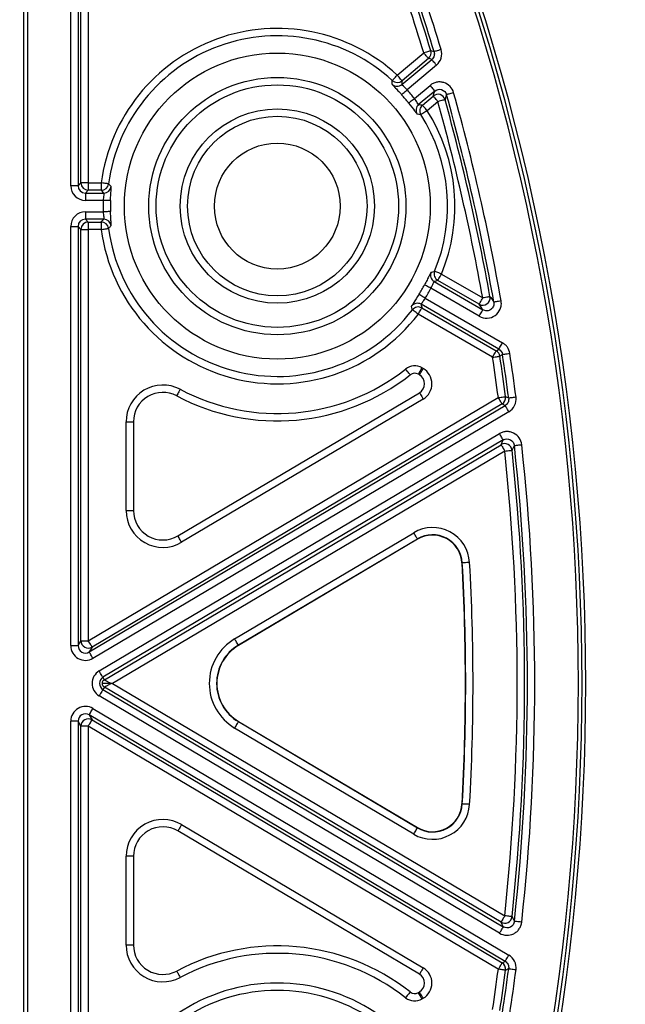
# Model space of a CAD drawing. Units: inches. Extents: x 0 to 50, y -5 to 32.5.
# Drawn here: x 23.6 to 25.3, y 15.4 to 18 of the extents above; entities that cross this region are included whole.
import ezdxf

# ---------------------------------------------------------------- set-up
doc = ezdxf.new("R2010")
doc.units = ezdxf.units.IN
doc.header["$MEASUREMENT"] = 0
doc.layers.get('Defpoints').update_dxf_attribs({"color": 252})
doc.layers.get('Defpoints').transparency = 0.5
doc.layers.add('Notes', color=1, linetype='Continuous')
doc.styles.add('DaldoradoText', font='GOTHIC.TTF', dxfattribs={"height": 0.075})
doc.dimstyles.new('DaldoradoDim', dxfattribs={"dimtxt": 0.1, "dimasz": 0.1, "dimexe": 0, "dimexo": 0.05, "dimgap": 0.05, "dimtad": 1, "dimrnd": 1e-09, "dimzin": 12, "dimdsep": 46, "dimtxsty": 'DaldoradoText', "dimcen": 0.1, "dimadec": 0, "dimazin": 3, "dimtfac": 1, "dimtofl": 0, "dimtmove": 0, "dimatfit": 3, "dimfxl": 1, "dimfrac": 2, "dimtolj": 1, "dimtzin": 12, "dimarcsym": 0})

# ---------------------------------------------------------------- blocks, each defined once
blk = doc.blocks.new('*D10')
at = {"layer": 'Defpoints', "color": 0, "transparency": 16777216}
for p in [(23.6357, 22.25), (27.2876, 22.25), (23.6357, 10.25)]:
    blk.add_point(p, dxfattribs=at)
at = {"layer": 'Notes', "color": 0, "lineweight": -2, "transparency": 16777216}
for p, q in [((23.8857, 22.25), (27.2876, 22.25)), ((27.2876, 10.75), (27.2876, 21.75)), ((23.8857, 10.25), (27.2876, 10.25))]:
    blk.add_line(p, q, dxfattribs=at)
at = {"layer": 'Notes', "color": 0, "transparency": 16777216}
for points in [[(27.2042, 21.75), (27.3709, 21.75), (27.2876, 22.25)], [(27.2042, 10.75), (27.3709, 10.75), (27.2876, 10.25)]]:
    blk.add_solid(points, dxfattribs=at)
at = {"layer": 'Notes', "color": 0, "transparency": 16777216, "insert": (26.7946, 16.25), "char_height": 0.375, "attachment_point": 5, "rotation": 90, "style": 'DaldoradoText'}
blk.add_mtext('\\A1;12" [305mm]', dxfattribs=at)

msp = doc.modelspace()

# ---------------------------------------------------------------- linework, layer by layer
at = {"color": 18, "true_color": 0x000000}
for p, q in [((23.6469, 10.26), (23.6469, 22.24)), ((23.6567, 22.2302), (23.6567, 10.2698)), ((23.7722, 17.5801), (23.7722, 19.1391)), ((23.7919, 19.1391), (23.7919, 17.5801)), ((23.7995, 17.5878), (23.7995, 19.1315)), ((23.8191, 19.1315), (23.8191, 17.5878)), ((24.6453, 17.8758), (24.7161, 17.9352)), ((24.7287, 17.9201), (24.658, 17.8607)), ((24.6577, 17.8506), (24.7375, 17.9175)), ((24.7501, 17.9025), (24.6716, 17.8366)), ((24.6911, 17.8133), (24.7329, 17.8483)), ((24.7455, 17.8332), (24.7025, 17.7972)), ((24.7126, 17.7956), (24.7414, 17.8198)), ((24.754, 17.8047), (24.7252, 17.7806)), ((23.7919, 17.5801), (23.7722, 17.5801)), ((23.7919, 17.5801), (23.7995, 17.5878)), ((23.8191, 17.5878), (23.7995, 17.5878)), ((23.8191, 17.5878), (23.8191, 17.5681)), ((23.8191, 17.5878), (23.8539, 17.5878)), ((23.8539, 17.5878), (23.8539, 17.5681)), ((23.8191, 17.5681), (23.8115, 17.5605)), ((23.8115, 17.5605), (23.8606, 17.5605)), ((23.8115, 17.5605), (23.8115, 17.5408)), ((23.8539, 17.5681), (23.8191, 17.5681)), ((23.859, 17.5408), (23.8115, 17.5408)), ((23.8115, 17.5104), (23.859, 17.5104)), ((23.8115, 17.5104), (23.8115, 17.4907)), ((23.8606, 17.4907), (23.8115, 17.4907)), ((23.8115, 17.4907), (23.8191, 17.4831)), ((23.8191, 17.4831), (23.8539, 17.4831)), ((23.8191, 17.4831), (23.8191, 17.4634)), ((23.8539, 17.4831), (23.8539, 17.4634)), ((23.7722, 17.471), (23.7919, 17.471)), ((23.7722, 16.3509), (23.7722, 17.471)), ((23.7919, 17.471), (23.7919, 16.3509)), ((23.7995, 17.4634), (23.7919, 17.471)), ((23.7995, 16.3642), (23.7995, 17.4634)), ((23.7995, 17.4634), (23.8191, 17.4634)), ((23.8191, 17.4634), (23.8191, 16.3642)), ((23.8539, 17.4634), (23.8191, 17.4634)), ((24.7634, 17.344), (24.8739, 17.2803)), ((24.744, 17.3238), (24.8744, 17.2485)), ((24.864, 17.2632), (24.7536, 17.327)), ((24.8646, 17.2314), (24.7355, 17.3059)), ((24.917, 17.1433), (24.7091, 17.2634)), ((24.7203, 17.2796), (24.9269, 17.1603)), ((24.9002, 17.1215), (24.7013, 17.2364)), ((24.7111, 17.2534), (24.9101, 17.1385)), ((24.7116, 17.0933), (24.7144, 17.0916)), ((24.7045, 17.0746), (24.7017, 17.0762)), ((24.0588, 16.6443), (24.7048, 17.027)), ((23.8191, 16.3642), (24.9155, 17.0138)), ((24.7148, 17.0101), (24.0688, 16.6273)), ((23.8216, 16.334), (24.9338, 16.9929)), ((24.9256, 16.9969), (23.8292, 16.3473)), ((24.9438, 16.9759), (23.8316, 16.317)), ((23.9202, 16.712), (23.9202, 16.9491)), ((23.9202, 16.9491), (23.9399, 16.9491)), ((23.9399, 16.9491), (23.9399, 16.712)), ((23.8483, 16.2833), (24.9189, 16.9175)), ((24.9289, 16.9006), (23.8584, 16.2664)), ((23.8622, 16.2598), (24.9227, 16.888)), ((24.9327, 16.8711), (23.8843, 16.25)), ((23.9202, 16.712), (23.9399, 16.712)), ((24.2104, 16.3692), (24.6892, 16.6528)), ((24.6993, 16.6359), (24.2204, 16.3522)), ((24.6996, 16.6353), (24.2208, 16.3516)), ((24.6996, 16.6353), (24.6993, 16.6359)), ((24.8184, 16.572), (24.8191, 16.5721)), ((23.7722, 16.3509), (23.7919, 16.3509)), ((23.7919, 16.3509), (23.7995, 16.3642)), ((23.7995, 16.3642), (23.8191, 16.3642)), ((23.8292, 16.3473), (23.8216, 16.334)), ((24.2208, 16.3516), (24.2204, 16.3522)), ((23.8622, 16.2598), (23.8584, 16.2664)), ((23.8622, 16.2402), (23.8584, 16.2336)), ((24.9227, 15.612), (23.8622, 16.2402)), ((23.8843, 16.25), (23.8802, 16.25)), ((23.8843, 16.25), (24.9327, 15.6289)), ((24.9189, 15.5825), (23.8483, 16.2167)), ((23.8584, 16.2336), (24.9289, 15.5994)), ((24.9338, 15.5071), (23.8216, 16.166)), ((23.8216, 16.166), (23.8292, 16.1527)), ((23.8316, 16.183), (24.9438, 15.5241)), ((23.7722, 15.029), (23.7722, 16.1491)), ((23.7919, 16.1491), (23.7722, 16.1491)), ((23.7919, 16.1491), (23.7919, 15.029)), ((23.7995, 16.1358), (23.7919, 16.1491)), ((23.7995, 15.0366), (23.7995, 16.1358)), ((23.8191, 16.1358), (23.7995, 16.1358)), ((23.8191, 16.1358), (23.8191, 15.0366)), ((24.9155, 15.4862), (23.8191, 16.1358)), ((23.8292, 16.1527), (24.9256, 15.5031)), ((24.6892, 15.8472), (24.2104, 16.1308)), ((24.2208, 16.1484), (24.2204, 16.1478)), ((24.2204, 16.1478), (24.6993, 15.8641)), ((24.2208, 16.1484), (24.6996, 15.8647)), ((24.8184, 15.928), (24.8191, 15.9279)), ((24.0688, 15.8727), (24.7148, 15.4899)), ((24.7048, 15.473), (24.0588, 15.8557)), ((24.6996, 15.8647), (24.6993, 15.8641)), ((23.9399, 15.788), (23.9202, 15.788)), ((23.9202, 15.5509), (23.9202, 15.788)), ((23.9399, 15.788), (23.9399, 15.5509)), ((23.9399, 15.5509), (23.9202, 15.5509)), ((24.7017, 15.4238), (24.7045, 15.4254)), ((24.7144, 15.4084), (24.7116, 15.4067))]:
    msp.add_line(p, q, dxfattribs=at)
at = {"color": 18, "true_color": 0x000000, "flags": 128}
for points in [[(24.7349, 17.9409), (24.7345, 17.9408), (24.7333, 17.9404), (24.7315, 17.9399), (24.7292, 17.9392), (24.7264, 17.9383), (24.7232, 17.9373), (24.7197, 17.9363), (24.7161, 17.9352)], [(24.7287, 17.9201), (24.7284, 17.9205), (24.7277, 17.9214), (24.7265, 17.9229), (24.7249, 17.9247), (24.723, 17.927), (24.7208, 17.9296), (24.7185, 17.9323), (24.7161, 17.9352)], [(24.7375, 17.9175), (24.7331, 17.9188), (24.7287, 17.9201)], [(24.7349, 17.9409), (24.7365, 17.9404), (24.7428, 17.9386), (24.7437, 17.9383)], [(24.7625, 17.944), (24.7589, 17.9429), (24.7554, 17.9419), (24.7522, 17.9409), (24.7494, 17.94), (24.7471, 17.9393), (24.7453, 17.9388), (24.7441, 17.9384), (24.7437, 17.9383)], [(24.7501, 17.9025), (24.7477, 17.9053), (24.7454, 17.9081), (24.7432, 17.9107), (24.7413, 17.9129), (24.7398, 17.9148), (24.7386, 17.9162), (24.7378, 17.9172), (24.7375, 17.9175)], [(24.632, 17.8613), (24.6324, 17.8617), (24.6332, 17.8625), (24.6344, 17.8639), (24.6361, 17.8657), (24.6381, 17.8679), (24.6403, 17.8704), (24.6428, 17.873), (24.6453, 17.8758)], [(24.658, 17.8607), (24.6576, 17.8611), (24.6569, 17.862), (24.6557, 17.8635), (24.6541, 17.8653), (24.6522, 17.8676), (24.6501, 17.8702), (24.6477, 17.8729), (24.6453, 17.8758)], [(24.7329, 17.8483), (24.7353, 17.8454), (24.7376, 17.8426), (24.7398, 17.8401), (24.7417, 17.8378), (24.7432, 17.8359), (24.7444, 17.8345), (24.7452, 17.8336), (24.7455, 17.8332)], [(24.6569, 17.8234), (24.6573, 17.8238), (24.6582, 17.8246), (24.6596, 17.8258), (24.6614, 17.8274), (24.6636, 17.8294), (24.6661, 17.8316), (24.6688, 17.8341), (24.6716, 17.8366)], [(24.7414, 17.8198), (24.7435, 17.8266), (24.7455, 17.8332)], [(24.754, 17.8047), (24.7516, 17.8076), (24.7493, 17.8104), (24.7471, 17.8129), (24.7452, 17.8152), (24.7436, 17.8171), (24.7424, 17.8185), (24.7417, 17.8194), (24.7414, 17.8198)], [(24.7771, 17.8234), (24.7764, 17.821), (24.7734, 17.8113), (24.773, 17.81)], [(24.796, 17.8288), (24.7924, 17.8277), (24.7889, 17.8268), (24.7857, 17.8259), (24.7829, 17.8251), (24.7805, 17.8244), (24.7787, 17.8239), (24.7776, 17.8236), (24.7771, 17.8234)], [(24.6757, 17.8011), (24.6761, 17.8014), (24.677, 17.8022), (24.6785, 17.8033), (24.6804, 17.8048), (24.6827, 17.8066), (24.6853, 17.8087), (24.6882, 17.8109), (24.6911, 17.8133)], [(24.7252, 17.7806), (24.7228, 17.7835), (24.7205, 17.7862), (24.7183, 17.7888), (24.7164, 17.7911), (24.7149, 17.7929), (24.7137, 17.7944), (24.7129, 17.7953), (24.7126, 17.7956)], [(24.773, 17.81), (24.7725, 17.8099), (24.7713, 17.8095), (24.7695, 17.809), (24.7672, 17.8084), (24.7643, 17.8076), (24.7611, 17.8067), (24.7576, 17.8057), (24.754, 17.8047)], [(24.7252, 17.7806), (24.7221, 17.7786), (24.719, 17.7766), (24.7162, 17.7748), (24.7137, 17.7732), (24.7116, 17.7719), (24.7101, 17.7709), (24.709, 17.7703), (24.7086, 17.77)], [(23.8734, 17.5852), (23.8729, 17.5852), (23.8717, 17.5854), (23.8699, 17.5856), (23.8674, 17.586), (23.8645, 17.5863), (23.8612, 17.5868), (23.8576, 17.5873), (23.8539, 17.5878)], [(23.8786, 17.5402), (23.8781, 17.5402), (23.8769, 17.5402), (23.8751, 17.5403), (23.8726, 17.5404), (23.8697, 17.5404), (23.8663, 17.5406), (23.8627, 17.5407), (23.859, 17.5408)], [(23.8786, 17.511), (23.8781, 17.511), (23.8769, 17.511), (23.8751, 17.5109), (23.8726, 17.5108), (23.8697, 17.5107), (23.8663, 17.5106), (23.8627, 17.5105), (23.859, 17.5104)], [(23.8539, 17.4634), (23.8576, 17.4639), (23.8612, 17.4644), (23.8645, 17.4648), (23.8674, 17.4652), (23.8699, 17.4655), (23.8717, 17.4658), (23.8729, 17.4659), (23.8734, 17.466)], [(24.7634, 17.344), (24.7599, 17.3455), (24.7566, 17.3469), (24.7535, 17.3481), (24.7508, 17.3493), (24.7485, 17.3502), (24.7468, 17.3509), (24.7457, 17.3514), (24.7452, 17.3516)], [(24.7536, 17.327), (24.7538, 17.3274), (24.7544, 17.3285), (24.7554, 17.3301), (24.7566, 17.3322), (24.7581, 17.3348), (24.7597, 17.3377), (24.7615, 17.3408), (24.7634, 17.344)], [(24.7355, 17.3059), (24.7322, 17.3077), (24.729, 17.3094), (24.7261, 17.311), (24.7235, 17.3124), (24.7213, 17.3135), (24.7197, 17.3144), (24.7186, 17.315), (24.7182, 17.3152)], [(24.7203, 17.2796), (24.7171, 17.2816), (24.7141, 17.2835), (24.7112, 17.2852), (24.7087, 17.2868), (24.7066, 17.2881), (24.705, 17.2891), (24.704, 17.2897), (24.7036, 17.29)], [(24.864, 17.2632), (24.8643, 17.2637), (24.8649, 17.2647), (24.8658, 17.2663), (24.867, 17.2684), (24.8685, 17.271), (24.8702, 17.2739), (24.872, 17.277), (24.8739, 17.2803)], [(24.8744, 17.2485), (24.8694, 17.2556), (24.864, 17.2632)], [(24.8932, 17.2838), (24.8927, 17.2837), (24.8916, 17.2835), (24.8897, 17.2831), (24.8873, 17.2827), (24.8844, 17.2822), (24.8811, 17.2816), (24.8776, 17.2809), (24.8739, 17.2803)], [(24.8932, 17.2838), (24.8951, 17.2811), (24.9026, 17.2704), (24.9036, 17.2689)], [(24.923, 17.2724), (24.9193, 17.2717), (24.9157, 17.2711), (24.9124, 17.2705), (24.9095, 17.27), (24.9071, 17.2696), (24.9053, 17.2692), (24.9041, 17.269), (24.9036, 17.2689)], [(24.7013, 17.2364), (24.6983, 17.2387), (24.6954, 17.2409), (24.6928, 17.2429), (24.6904, 17.2447), (24.6885, 17.2462), (24.687, 17.2473), (24.686, 17.2481), (24.6857, 17.2484)], [(24.7013, 17.2364), (24.7031, 17.2396), (24.7049, 17.2428), (24.7066, 17.2457), (24.7081, 17.2482), (24.7093, 17.2503), (24.7102, 17.2519), (24.7108, 17.253), (24.7111, 17.2534)], [(24.8646, 17.2314), (24.8664, 17.2347), (24.8683, 17.2378), (24.8699, 17.2407), (24.8714, 17.2433), (24.8726, 17.2454), (24.8736, 17.247), (24.8742, 17.248), (24.8744, 17.2485)], [(24.917, 17.1433), (24.9173, 17.1437), (24.9179, 17.1448), (24.9188, 17.1464), (24.92, 17.1485), (24.9215, 17.1511), (24.9232, 17.154), (24.925, 17.1571), (24.9269, 17.1603)], [(24.9002, 17.1215), (24.9021, 17.1248), (24.9039, 17.1279), (24.9056, 17.1308), (24.9071, 17.1333), (24.9083, 17.1355), (24.9092, 17.1371), (24.9098, 17.1381), (24.9101, 17.1385)], [(24.9101, 17.1385), (24.9135, 17.1409), (24.917, 17.1433)], [(24.9266, 17.1292), (24.9271, 17.1293), (24.9283, 17.1295), (24.9302, 17.1298), (24.9326, 17.1301), (24.9355, 17.1306), (24.9388, 17.1311), (24.9424, 17.1316), (24.9461, 17.1322)], [(24.9002, 17.1215), (24.9039, 17.1221), (24.9075, 17.1226), (24.9108, 17.1231), (24.9137, 17.1236), (24.9162, 17.1239), (24.918, 17.1242), (24.9192, 17.1244), (24.9197, 17.1245)], [(24.9266, 17.1292), (24.9254, 17.1284), (24.9204, 17.1249), (24.9197, 17.1245)], [(24.6797, 17.0746), (24.6795, 17.0749), (24.6788, 17.0758), (24.6776, 17.0772), (24.6761, 17.0792), (24.6743, 17.0815), (24.6722, 17.0842), (24.6699, 17.0871), (24.6675, 17.0901)], [(24.7017, 17.0762), (24.7019, 17.0765), (24.7025, 17.0775), (24.7034, 17.0791), (24.7046, 17.0812), (24.7061, 17.0838), (24.7078, 17.0867), (24.7096, 17.0899), (24.7116, 17.0933)], [(24.7045, 17.0746), (24.7047, 17.0749), (24.7053, 17.0759), (24.7062, 17.0775), (24.7074, 17.0796), (24.7089, 17.0822), (24.7106, 17.0851), (24.7125, 17.0883), (24.7144, 17.0916)], [(24.0648, 17.036), (24.063, 17.0326), (24.0612, 17.0294), (24.0596, 17.0264), (24.0582, 17.0237), (24.0571, 17.0216), (24.0562, 17.02), (24.0557, 17.019), (24.0555, 17.0186)], [(24.7048, 17.027), (24.705, 17.0267), (24.7056, 17.0257), (24.7065, 17.0242), (24.7077, 17.022), (24.7093, 17.0195), (24.711, 17.0166), (24.7129, 17.0134), (24.7148, 17.0101)], [(24.9155, 17.0138), (24.9193, 17.0143), (24.9229, 17.0148), (24.9262, 17.0152), (24.9291, 17.0156), (24.9315, 17.0159), (24.9334, 17.0161), (24.9346, 17.0163), (24.935, 17.0164)], [(24.9256, 16.9969), (24.9253, 16.9973), (24.9247, 16.9983), (24.9238, 16.9999), (24.9225, 17.002), (24.921, 17.0046), (24.9193, 17.0074), (24.9175, 17.0106), (24.9155, 17.0138)], [(24.935, 17.0164), (24.9365, 17.0156), (24.9424, 17.0128), (24.9432, 17.0124)], [(24.9628, 17.0149), (24.959, 17.0144), (24.9554, 17.014), (24.9521, 17.0135), (24.9492, 17.0132), (24.9468, 17.0128), (24.9449, 17.0126), (24.9437, 17.0124), (24.9432, 17.0124)], [(24.9338, 16.9929), (24.9297, 16.9949), (24.9256, 16.9969)], [(24.9438, 16.9759), (24.9419, 16.9792), (24.94, 16.9823), (24.9383, 16.9852), (24.9368, 16.9877), (24.9356, 16.9898), (24.9346, 16.9914), (24.934, 16.9924), (24.9338, 16.9929)], [(24.9289, 16.9006), (24.9287, 16.901), (24.9281, 16.9021), (24.9271, 16.9037), (24.9259, 16.9058), (24.9244, 16.9083), (24.9227, 16.9112), (24.9208, 16.9143), (24.9189, 16.9175)], [(24.9227, 16.888), (24.9258, 16.8944), (24.9289, 16.9006)], [(24.9227, 16.888), (24.9229, 16.8876), (24.9235, 16.8866), (24.9245, 16.885), (24.9257, 16.8829), (24.9272, 16.8803), (24.9289, 16.8775), (24.9308, 16.8743), (24.9327, 16.8711)], [(24.9327, 16.8711), (24.9364, 16.8715), (24.94, 16.8719), (24.9433, 16.8723), (24.9463, 16.8726), (24.9487, 16.8728), (24.9506, 16.873), (24.9517, 16.8732), (24.9522, 16.8732)], [(24.9585, 16.8858), (24.9574, 16.8835), (24.9529, 16.8745), (24.9522, 16.8732)], [(24.9585, 16.8858), (24.959, 16.8859), (24.9602, 16.886), (24.962, 16.8862), (24.9645, 16.8865), (24.9674, 16.8868), (24.9707, 16.8872), (24.9743, 16.8876), (24.9781, 16.888)], [(24.0688, 16.6273), (24.0668, 16.6306), (24.0649, 16.6338), (24.0632, 16.6367), (24.0617, 16.6393), (24.0604, 16.6414), (24.0595, 16.643), (24.0589, 16.6439), (24.0588, 16.6443)], [(24.6993, 16.6359), (24.699, 16.6363), (24.6984, 16.6374), (24.6974, 16.639), (24.6962, 16.6411), (24.6947, 16.6436), (24.693, 16.6465), (24.6911, 16.6496), (24.6892, 16.6528)], [(24.8387, 16.5732), (24.835, 16.573), (24.8314, 16.5728), (24.828, 16.5726), (24.8251, 16.5724), (24.8226, 16.5723), (24.8208, 16.5722), (24.8196, 16.5721), (24.8191, 16.5721)], [(24.2204, 16.3522), (24.2201, 16.3527), (24.2195, 16.3537), (24.2186, 16.3553), (24.2173, 16.3574), (24.2158, 16.3599), (24.2141, 16.3628), (24.2123, 16.3659), (24.2104, 16.3692)], [(23.8292, 16.3473), (23.8289, 16.3477), (23.8283, 16.3488), (23.8274, 16.3504), (23.8261, 16.3525), (23.8246, 16.355), (23.8229, 16.3579), (23.821, 16.361), (23.8191, 16.3642)], [(23.8316, 16.317), (23.8297, 16.3203), (23.8278, 16.3234), (23.8261, 16.3263), (23.8246, 16.3288), (23.8234, 16.3309), (23.8224, 16.3325), (23.8218, 16.3335), (23.8216, 16.334)], [(23.8584, 16.2664), (23.8581, 16.2668), (23.8575, 16.2678), (23.8565, 16.2694), (23.8553, 16.2715), (23.8538, 16.2741), (23.8521, 16.2769), (23.8502, 16.2801), (23.8483, 16.2833)], [(23.8584, 16.2336), (23.8581, 16.2332), (23.8575, 16.2322), (23.8565, 16.2306), (23.8553, 16.2285), (23.8538, 16.2259), (23.8521, 16.2231), (23.8502, 16.2199), (23.8483, 16.2167)], [(23.8216, 16.166), (23.8218, 16.1665), (23.8224, 16.1675), (23.8234, 16.1691), (23.8246, 16.1712), (23.8261, 16.1737), (23.8278, 16.1766), (23.8297, 16.1797), (23.8316, 16.183)], [(23.8191, 16.1358), (23.821, 16.139), (23.8229, 16.1421), (23.8246, 16.145), (23.8261, 16.1475), (23.8274, 16.1496), (23.8283, 16.1512), (23.8289, 16.1523), (23.8292, 16.1527)], [(24.2204, 16.1478), (24.2201, 16.1473), (24.2195, 16.1463), (24.2186, 16.1447), (24.2173, 16.1426), (24.2158, 16.1401), (24.2141, 16.1372), (24.2123, 16.1341), (24.2104, 16.1308)], [(24.8387, 15.9268), (24.835, 15.927), (24.8314, 15.9272), (24.828, 15.9274), (24.8251, 15.9276), (24.8226, 15.9277), (24.8208, 15.9278), (24.8196, 15.9279), (24.8191, 15.9279)], [(24.0688, 15.8727), (24.0668, 15.8694), (24.0649, 15.8662), (24.0632, 15.8633), (24.0617, 15.8607), (24.0604, 15.8586), (24.0595, 15.857), (24.0589, 15.8561), (24.0588, 15.8557)], [(24.6892, 15.8472), (24.6911, 15.8504), (24.693, 15.8535), (24.6947, 15.8564), (24.6962, 15.8589), (24.6974, 15.861), (24.6984, 15.8626), (24.699, 15.8637), (24.6993, 15.8641)], [(24.9327, 15.6289), (24.9308, 15.6257), (24.9289, 15.6225), (24.9272, 15.6197), (24.9257, 15.6171), (24.9245, 15.615), (24.9235, 15.6134), (24.9229, 15.6124), (24.9227, 15.612)], [(24.9289, 15.5994), (24.9258, 15.6056), (24.9227, 15.612)], [(24.9522, 15.6268), (24.9517, 15.6268), (24.9506, 15.627), (24.9487, 15.6272), (24.9463, 15.6274), (24.9433, 15.6277), (24.94, 15.6281), (24.9364, 15.6285), (24.9327, 15.6289)], [(24.9522, 15.6268), (24.9534, 15.6245), (24.9579, 15.6154), (24.9585, 15.6142)], [(24.9781, 15.612), (24.9743, 15.6124), (24.9707, 15.6128), (24.9674, 15.6132), (24.9645, 15.6135), (24.962, 15.6138), (24.9602, 15.614), (24.959, 15.6141), (24.9585, 15.6142)], [(24.9189, 15.5825), (24.9208, 15.5857), (24.9227, 15.5888), (24.9244, 15.5917), (24.9259, 15.5942), (24.9271, 15.5963), (24.9281, 15.5979), (24.9287, 15.599), (24.9289, 15.5994)], [(24.9155, 15.4862), (24.9175, 15.4894), (24.9193, 15.4926), (24.921, 15.4954), (24.9225, 15.498), (24.9238, 15.5001), (24.9247, 15.5017), (24.9253, 15.5027), (24.9256, 15.5031)], [(24.9256, 15.5031), (24.9297, 15.5051), (24.9338, 15.5071)], [(24.9338, 15.5071), (24.934, 15.5076), (24.9346, 15.5086), (24.9356, 15.5102), (24.9368, 15.5123), (24.9383, 15.5148), (24.94, 15.5177), (24.9419, 15.5208), (24.9438, 15.5241)], [(24.0555, 15.4814), (24.0557, 15.481), (24.0562, 15.48), (24.0571, 15.4784), (24.0582, 15.4763), (24.0596, 15.4736), (24.0612, 15.4706), (24.063, 15.4674), (24.0648, 15.464)], [(24.7148, 15.4899), (24.7129, 15.4866), (24.711, 15.4834), (24.7093, 15.4805), (24.7077, 15.478), (24.7065, 15.4758), (24.7056, 15.4743), (24.705, 15.4733), (24.7048, 15.473)], [(24.935, 15.4836), (24.9346, 15.4837), (24.9334, 15.4839), (24.9315, 15.4841), (24.9291, 15.4844), (24.9262, 15.4848), (24.9229, 15.4852), (24.9193, 15.4857), (24.9155, 15.4862)], [(24.9432, 15.4876), (24.9418, 15.4869), (24.9358, 15.484), (24.935, 15.4836)], [(24.9432, 15.4876), (24.9437, 15.4876), (24.9449, 15.4874), (24.9468, 15.4872), (24.9492, 15.4868), (24.9521, 15.4865), (24.9554, 15.486), (24.959, 15.4856), (24.9628, 15.4851)], [(24.6797, 15.4254), (24.6795, 15.4251), (24.6788, 15.4242), (24.6776, 15.4228), (24.6761, 15.4208), (24.6743, 15.4185), (24.6722, 15.4158), (24.6699, 15.4129), (24.6675, 15.4099)], [(24.7116, 15.4067), (24.7096, 15.4101), (24.7078, 15.4133), (24.7061, 15.4162), (24.7046, 15.4188), (24.7034, 15.4209), (24.7025, 15.4225), (24.7019, 15.4235), (24.7017, 15.4238)], [(24.7144, 15.4084), (24.7125, 15.4117), (24.7106, 15.4149), (24.7089, 15.4178), (24.7074, 15.4204), (24.7062, 15.4225), (24.7053, 15.4241), (24.7047, 15.4251), (24.7045, 15.4254)]]:
    msp.add_lwpolyline(points, dxfattribs=at)
at = {"color": 18, "true_color": 0x000000}
for radius in [0.409, 0.3438, 0.3241, 0.2597, 0.2401, 0.1683]:
    msp.add_circle((24.3246, 17.5256), radius, dxfattribs=at)
for centre, radius, start, end in [((19.1588, 16.25), 5.9907, 337.94599, 22.05401), ((19.1588, 16.25), 5.9709, 337.94599, 22.05401), ((19.1588, 16.25), 5.9807, 337.94599, 22.05401), ((19.1588, 16.25), 5.8542, 16.81988, 22.05401), ((19.1588, 16.25), 5.8072, 16.86939, 22.05401), ((19.1588, 16.25), 5.8269, 16.86939, 22.05401), ((19.1588, 16.25), 5.8345, 16.81988, 22.05401), ((24.3246, 17.5256), 0.4749, 47.5221, 172.4779), ((24.3246, 17.5256), 0.4552, 47.5221, 172.4779), ((24.7161, 17.9352), 0.0197, 310.05, 16.8193), ((24.6451, 17.8657), 0.0197, 226.7762, 309.9286), ((24.6453, 17.8758), 0.0197, 227.5915, 309.9305), ((24.3246, 17.5256), 0.4462, 38.1297, 41.8703), ((24.3246, 17.5256), 0.4659, 38.1297, 41.8703), ((24.754, 17.8047), 0.0197, 15.6747, 129.854), ((19.1588, 16.25), 5.8345, 10.05767, 15.64518), ((19.1588, 16.25), 5.8542, 10.05767, 15.64518), ((24.7152, 17.7821), 0.0197, 130.0703, 213.2249), ((24.7253, 17.7806), 0.0197, 130.0698, 212.4081), ((19.1588, 16.25), 5.8072, 10.21908, 15.52873), ((19.1588, 16.25), 5.8269, 10.21908, 15.52873), ((24.3246, 17.5256), 0.4552, 337.5221, 32.4779), ((24.3246, 17.5256), 0.4749, 337.5221, 32.4779), ((23.8192, 17.5878), 0.0197, 180.0814, 269.9185), ((23.8539, 17.5878), 0.0197, 270.0696, 352.408), ((23.8606, 17.5802), 0.0197, 270.071, 353.2242), ((24.3246, 17.5256), 0.4659, 178.1297, 181.8703), ((24.3246, 17.5256), 0.4462, 178.1297, 181.8703), ((23.8192, 17.4634), 0.0197, 90.0821, 179.9182), ((23.8539, 17.4634), 0.0197, 7.5918, 89.93), ((23.8606, 17.471), 0.0197, 6.7756, 89.929), ((24.3246, 17.5256), 0.4749, 187.5221, 322.4779), ((24.3246, 17.5256), 0.4552, 187.5221, 322.4779), ((24.7538, 17.3408), 0.0197, 156.7754, 239.9292), ((24.7635, 17.3441), 0.0197, 157.5914, 239.9308), ((24.3246, 17.5256), 0.4462, 328.1297, 331.8703), ((24.3246, 17.5256), 0.4659, 328.1297, 331.8703), ((24.6993, 17.2463), 0.0197, 60.0706, 143.2244), ((24.8738, 17.2803), 0.0197, 240.2342, 9.9849), ((24.7013, 17.2363), 0.0197, 60.0696, 142.4082), ((24.9002, 17.1215), 0.0197, 8.6662, 59.965), ((19.1588, 16.25), 5.8542, 7.50804, 8.66716), ((19.1588, 16.25), 5.8072, 7.55759, 8.63109), ((19.1588, 16.25), 5.8269, 7.55759, 8.63109), ((19.1588, 16.25), 5.8345, 7.50804, 8.66716), ((24.3246, 17.5256), 0.5543, 242.0395, 308.2146), ((24.6919, 17.0592), 0.0394, 60, 128.2146), ((24.6919, 17.0592), 0.0197, 60, 128.2146), ((24.6908, 17.0507), 0.0472, 300.6434, 60), ((24.3246, 17.5256), 0.574, 242.0395, 308.2146), ((24.6908, 17.0507), 0.0276, 300.6434, 60), ((24.0186, 16.9491), 0.0984, 62.0395, 180), ((24.0186, 16.9491), 0.0787, 62.0395, 180), ((24.9155, 17.0138), 0.0197, 300.6936, 7.5077), ((24.9327, 16.8711), 0.0197, 6.2859, 120.4974), ((19.1588, 16.25), 5.8072, 353.86023, 6.13977), ((19.1588, 16.25), 5.8269, 353.86023, 6.13977), ((19.1588, 16.25), 5.8345, 353.74371, 6.25629), ((19.1588, 16.25), 5.8542, 353.74371, 6.25629), ((24.0186, 16.712), 0.0984, 180, 300.6434), ((24.0186, 16.712), 0.0787, 180, 300.6434), ((24.7397, 16.5676), 0.0991, 3.2566, 120.6434), ((24.7397, 16.5676), 0.0795, 3.2566, 120.6434), ((24.7397, 16.5676), 0.0787, 3.2566, 120.6434), ((19.1588, 16.25), 5.6688, 356.7434, 3.2566), ((19.1588, 16.25), 5.6695, 356.7434, 3.2566), ((19.1588, 16.25), 5.6891, 356.7434, 3.2566), ((24.281, 16.25), 0.1385, 120.6434, 239.3566), ((23.8192, 16.3643), 0.0197, 180.1734, 300.47), ((24.281, 16.25), 0.1188, 120.6434, 239.3566), ((24.281, 16.25), 0.1181, 120.6434, 239.3566), ((23.868, 16.25), 0.0387, 120.6434, 239.3566), ((23.868, 16.25), 0.019, 120.6434, 239.3566), ((23.8192, 16.1357), 0.0197, 59.53, 179.8266), ((24.7397, 15.9324), 0.0991, 239.3566, 356.7434), ((24.7397, 15.9324), 0.0795, 239.3566, 356.7434), ((24.7397, 15.9324), 0.0787, 239.3566, 356.7434), ((24.0186, 15.788), 0.0984, 59.3566, 180), ((24.0186, 15.788), 0.0787, 59.3566, 180), ((24.9327, 15.6289), 0.0197, 239.5026, 353.7141), ((24.0186, 15.5509), 0.0984, 180, 297.9605), ((24.0186, 15.5509), 0.0787, 180, 297.9605), ((24.3246, 14.9744), 0.574, 51.7854, 117.9605), ((24.3246, 14.9744), 0.5543, 51.7854, 117.9605), ((24.9155, 15.4862), 0.0197, 352.4923, 59.3064), ((24.6908, 15.4493), 0.0276, 300, 59.3566), ((24.6908, 15.4493), 0.0472, 300, 59.3566), ((19.1588, 16.25), 5.8072, 351.36891, 352.44241), ((19.1588, 16.25), 5.8269, 351.36891, 352.44241), ((19.1588, 16.25), 5.8345, 351.33284, 352.49196), ((19.1588, 16.25), 5.8542, 351.33284, 352.49196), ((24.3246, 14.9744), 0.4749, 37.5221, 172.4779), ((24.3246, 14.9744), 0.4552, 37.5221, 172.4779), ((24.6919, 15.4408), 0.0197, 231.7854, 300), ((24.6919, 15.4408), 0.0394, 231.7854, 300)]:
    msp.add_arc(centre, radius, start, end, dxfattribs=at)
for centre, major_axis, ratio, start_param, end_param in [((23.8116, 17.5802), (-0.0279, -0.0279), 0.998783, 5.498396, 7.067974), ((23.8116, 17.5802), (-0.014, -0.014), 0.996359, 5.498396, 7.067974), ((23.8116, 17.471), (0.0279, -0.0279), 0.998783, 2.356803, 3.926382), ((23.8116, 17.471), (-0.014, 0.014), 0.996359, 5.498396, 7.067974), ((23.8116, 16.351), (0.0195, 0.0343), 0.997522, 2.089848, 4.193337), ((23.8116, 16.351), (0.0098, 0.0172), 0.992609, 2.089848, 4.193337), ((23.8116, 16.149), (-0.0195, 0.0343), 0.997522, 5.231441, 7.33493), ((23.8116, 16.149), (-0.0098, 0.0172), 0.992609, 5.231441, 7.33493)]:
    msp.add_ellipse(centre, major_axis=major_axis, ratio=ratio, start_param=start_param, end_param=end_param, dxfattribs=at)
for points, knots in [([(24.7437, 17.9383), (24.7448, 17.9346), (24.7448, 17.9307), (24.7426, 17.9233), (24.7404, 17.92), (24.7375, 17.9175)], [0, 0, 0, 0, 0.5, 0.5, 1, 1, 1, 1]), ([(24.7501, 17.9025), (24.756, 17.9074), (24.7604, 17.9141), (24.7647, 17.9287), (24.7647, 17.9366), (24.7625, 17.944)], [0, 0, 0, 0, 0.5, 0.5, 1, 1, 1, 1]), ([(24.6316, 17.8513), (24.6315, 17.8509), (24.6343, 17.8479), (24.6413, 17.8404), (24.6442, 17.8374), (24.6503, 17.8307), (24.6536, 17.8271), (24.6569, 17.8234)], [0, 0, 0, 0, 0.5, 0.5, 0.75, 0.75, 1, 1, 1, 1]), ([(24.6316, 17.8513), (24.6316, 17.8519), (24.6316, 17.8525), (24.6317, 17.8531), (24.6318, 17.8555), (24.6319, 17.8579), (24.632, 17.8603), (24.632, 17.8607), (24.632, 17.861), (24.632, 17.8613)], [0, 0, 0, 0, 0.001, 0.001, 0.001, 0.005, 0.005, 0.005, 0.005540687, 0.005540687, 0.005540687, 0.005540687]), ([(24.6716, 17.8366), (24.6681, 17.8402), (24.6645, 17.8437), (24.6592, 17.8487), (24.6576, 17.8503), (24.6577, 17.8506)], [0, 0, 0, 0, 0.5, 0.5, 1, 1, 1, 1]), ([(24.658, 17.8607), (24.6579, 17.859), (24.6579, 17.8573), (24.6578, 17.8556), (24.6578, 17.8539), (24.6578, 17.8523), (24.6577, 17.8506)], [0, 0, 0, 0, 0.002800884, 0.002800884, 0.002800884, 0.005540902, 0.005540902, 0.005540902, 0.005540902]), ([(24.796, 17.8288), (24.7943, 17.8351), (24.7909, 17.8409), (24.7818, 17.8503), (24.7761, 17.8538), (24.7666, 17.8567), (24.7634, 17.8573), (24.7569, 17.8576), (24.7536, 17.8574), (24.7472, 17.8561), (24.744, 17.855), (24.7381, 17.8522), (24.7354, 17.8504), (24.7329, 17.8483)], [0, 0, 0, 0, 0.25, 0.25, 0.5, 0.5, 0.625, 0.625, 0.75, 0.75, 0.875, 0.875, 1, 1, 1, 1]), ([(24.7455, 17.8332), (24.7506, 17.8375), (24.7577, 17.8389), (24.7703, 17.835), (24.7753, 17.8298), (24.7771, 17.8234)], [0, 0, 0, 0, 0.5, 0.5, 1, 1, 1, 1]), ([(24.6757, 17.8011), (24.6818, 17.7933), (24.6876, 17.7855), (24.6938, 17.7773), (24.6954, 17.7751), (24.6978, 17.7721), (24.6985, 17.7713), (24.6987, 17.7713)], [0, 0, 0, 0, 0.5, 0.5, 0.75, 0.75, 1, 1, 1, 1]), ([(24.7025, 17.7972), (24.7022, 17.7971), (24.7009, 17.7989), (24.6969, 17.805), (24.6942, 17.8092), (24.6911, 17.8133)], [0, 0, 0, 0, 0.5, 0.5, 1, 1, 1, 1]), ([(24.7025, 17.7972), (24.7042, 17.7969), (24.7059, 17.7967), (24.7075, 17.7964), (24.7092, 17.7962), (24.7109, 17.7959), (24.7126, 17.7956)], [0, 0, 0, 0, 0.002740018, 0.002740018, 0.002740018, 0.005540902, 0.005540902, 0.005540902, 0.005540902]), ([(24.7086, 17.77), (24.708, 17.7701), (24.7074, 17.7702), (24.7069, 17.7702), (24.7045, 17.7706), (24.7021, 17.7709), (24.6997, 17.7712), (24.6994, 17.7712), (24.6991, 17.7712), (24.6987, 17.7713)], [0, 0, 0, 0, 0.001, 0.001, 0.001, 0.005, 0.005, 0.005, 0.005540687, 0.005540687, 0.005540687, 0.005540687]), ([(23.8734, 17.5852), (23.8738, 17.5847), (23.8742, 17.5843), (23.8746, 17.5839), (23.8762, 17.5821), (23.8778, 17.5803), (23.8795, 17.5786), (23.8797, 17.5783), (23.8799, 17.5781), (23.8801, 17.5778)], [0, 0, 0, 0, 0.001, 0.001, 0.001, 0.005, 0.005, 0.005, 0.005540687, 0.005540687, 0.005540687, 0.005540687]), ([(23.8786, 17.5402), (23.879, 17.5501), (23.8795, 17.5598), (23.8801, 17.5701), (23.8802, 17.5728), (23.8803, 17.5766), (23.8803, 17.5777), (23.8801, 17.5778)], [0, 0, 0, 0, 0.5, 0.5, 0.75, 0.75, 1, 1, 1, 1]), ([(23.8606, 17.5605), (23.8595, 17.5617), (23.8584, 17.563), (23.8572, 17.5643), (23.8561, 17.5655), (23.855, 17.5668), (23.8539, 17.5681)], [0, 0, 0, 0, 0.002756097, 0.002756097, 0.002756097, 0.005540902, 0.005540902, 0.005540902, 0.005540902]), ([(23.8606, 17.5605), (23.8609, 17.5603), (23.8607, 17.5581), (23.8599, 17.5508), (23.8593, 17.5459), (23.859, 17.5408)], [0, 0, 0, 0, 0.5, 0.5, 1, 1, 1, 1]), ([(23.859, 17.5104), (23.8593, 17.5053), (23.8599, 17.5003), (23.8607, 17.4931), (23.8609, 17.4909), (23.8606, 17.4907)], [0, 0, 0, 0, 0.5, 0.5, 1, 1, 1, 1]), ([(23.8801, 17.4733), (23.8804, 17.4737), (23.8803, 17.4777), (23.8797, 17.488), (23.8795, 17.4921), (23.879, 17.5012), (23.8788, 17.506), (23.8786, 17.511)], [0, 0, 0, 0, 0.5, 0.5, 0.75, 0.75, 1, 1, 1, 1]), ([(23.8539, 17.4831), (23.855, 17.4844), (23.8561, 17.4857), (23.8573, 17.4869), (23.8584, 17.4882), (23.8595, 17.4895), (23.8606, 17.4907)], [0, 0, 0, 0, 0.002800884, 0.002800884, 0.002800884, 0.005540902, 0.005540902, 0.005540902, 0.005540902]), ([(23.8801, 17.4733), (23.8797, 17.4729), (23.8793, 17.4725), (23.8789, 17.472), (23.8773, 17.4702), (23.8757, 17.4685), (23.874, 17.4667), (23.8738, 17.4665), (23.8736, 17.4662), (23.8734, 17.466)], [0, 0, 0, 0, 0.001, 0.001, 0.001, 0.005, 0.005, 0.005, 0.005540687, 0.005540687, 0.005540687, 0.005540687]), ([(24.7357, 17.3486), (24.7353, 17.3485), (24.7334, 17.3449), (24.7288, 17.3357), (24.7269, 17.332), (24.7228, 17.3239), (24.7205, 17.3196), (24.7182, 17.3152)], [0, 0, 0, 0, 0.5, 0.5, 0.75, 0.75, 1, 1, 1, 1]), ([(24.7357, 17.3486), (24.7363, 17.3488), (24.7369, 17.3489), (24.7374, 17.3491), (24.7397, 17.3498), (24.742, 17.3505), (24.7443, 17.3513), (24.7446, 17.3514), (24.7449, 17.3515), (24.7452, 17.3516)], [0, 0, 0, 0, 0.001, 0.001, 0.001, 0.005, 0.005, 0.005, 0.005540687, 0.005540687, 0.005540687, 0.005540687]), ([(24.7355, 17.3059), (24.7378, 17.3105), (24.7398, 17.3151), (24.7427, 17.3217), (24.7436, 17.3238), (24.744, 17.3238)], [0, 0, 0, 0, 0.5, 0.5, 1, 1, 1, 1]), ([(24.7536, 17.327), (24.752, 17.3265), (24.7504, 17.3259), (24.7487, 17.3254), (24.7471, 17.3248), (24.7456, 17.3243), (24.744, 17.3238)], [0, 0, 0, 0, 0.002800884, 0.002800884, 0.002800884, 0.005540902, 0.005540902, 0.005540902, 0.005540902]), ([(24.7036, 17.29), (24.6984, 17.2815), (24.693, 17.2734), (24.6874, 17.2648), (24.6859, 17.2625), (24.6839, 17.2592), (24.6834, 17.2583), (24.6835, 17.2581)], [0, 0, 0, 0, 0.5, 0.5, 0.75, 0.75, 1, 1, 1, 1]), ([(24.7091, 17.2634), (24.7089, 17.2637), (24.7102, 17.2655), (24.7145, 17.2713), (24.7175, 17.2753), (24.7203, 17.2796)], [0, 0, 0, 0, 0.5, 0.5, 1, 1, 1, 1]), ([(24.7091, 17.2634), (24.7094, 17.2617), (24.7098, 17.2601), (24.7101, 17.2584), (24.7104, 17.2568), (24.7108, 17.2551), (24.7111, 17.2534)], [0, 0, 0, 0, 0.002740018, 0.002740018, 0.002740018, 0.005540902, 0.005540902, 0.005540902, 0.005540902]), ([(24.8646, 17.2314), (24.8711, 17.2277), (24.8785, 17.2258), (24.8935, 17.2265), (24.9008, 17.229), (24.9129, 17.2375), (24.9178, 17.2436), (24.922, 17.2539), (24.923, 17.2576), (24.9238, 17.265), (24.9236, 17.2687), (24.923, 17.2724)], [0, 0, 0, 0, 0.25, 0.25, 0.5, 0.5, 0.75, 0.75, 0.875, 0.875, 1, 1, 1, 1]), ([(24.9036, 17.2689), (24.9043, 17.2652), (24.9039, 17.2614), (24.9011, 17.2545), (24.8986, 17.2514), (24.8925, 17.2472), (24.8889, 17.2459), (24.8814, 17.2456), (24.8777, 17.2466), (24.8744, 17.2485)], [0, 0, 0, 0, 0.25, 0.25, 0.5, 0.5, 0.75, 0.75, 1, 1, 1, 1]), ([(24.6857, 17.2484), (24.6855, 17.2489), (24.6854, 17.2495), (24.6853, 17.2501), (24.6847, 17.2524), (24.6842, 17.2548), (24.6837, 17.2571), (24.6836, 17.2574), (24.6835, 17.2578), (24.6835, 17.2581)], [0, 0, 0, 0, 0.001, 0.001, 0.001, 0.005, 0.005, 0.005, 0.005540687, 0.005540687, 0.005540687, 0.005540687]), ([(24.9461, 17.1322), (24.9452, 17.138), (24.943, 17.1436), (24.938, 17.1509), (24.9361, 17.1531), (24.9318, 17.1571), (24.9294, 17.1589), (24.9269, 17.1603)], [0, 0, 0, 0, 0.5, 0.5, 0.75, 0.75, 1, 1, 1, 1]), ([(24.9432, 17.0124), (24.9438, 17.0085), (24.9431, 17.0046), (24.9398, 16.9978), (24.9371, 16.9948), (24.9338, 16.9929)], [0, 0, 0, 0, 0.5, 0.5, 1, 1, 1, 1]), ([(24.9438, 16.9759), (24.9504, 16.9799), (24.9558, 16.9858), (24.9625, 16.9995), (24.9638, 17.0073), (24.9628, 17.0149)], [0, 0, 0, 0, 0.5, 0.5, 1, 1, 1, 1]), ([(24.9781, 16.888), (24.9774, 16.8945), (24.975, 16.9008), (24.9675, 16.9115), (24.9624, 16.916), (24.9536, 16.9204), (24.9505, 16.9214), (24.9441, 16.9228), (24.9408, 16.9231), (24.9343, 16.9229), (24.931, 16.9224), (24.9247, 16.9205), (24.9218, 16.9192), (24.9189, 16.9175)], [0, 0, 0, 0, 0.25, 0.25, 0.5, 0.5, 0.625, 0.625, 0.75, 0.75, 0.875, 0.875, 1, 1, 1, 1]), ([(24.9289, 16.9006), (24.9346, 16.904), (24.9419, 16.9043), (24.9537, 16.8984), (24.9578, 16.8924), (24.9585, 16.8858)], [0, 0, 0, 0, 0.5, 0.5, 1, 1, 1, 1]), ([(23.8566, 16.25), (23.8567, 16.2503), (23.8567, 16.2518), (23.8573, 16.2544), (23.8592, 16.2576), (23.8612, 16.2591), (23.8622, 16.2598)], [0, 0, 0, 0, 0.0781782, 0.3684277, 0.6756583, 1, 1, 1, 1]), ([(23.8622, 16.2402), (23.8617, 16.2405), (23.8606, 16.2412), (23.8593, 16.2426), (23.8582, 16.2441), (23.8574, 16.2457), (23.8569, 16.2474), (23.8567, 16.2488), (23.8567, 16.2497), (23.8566, 16.25)], [0, 0, 0, 0, 0.164401, 0.324487, 0.480277, 0.631788, 0.77904, 0.922051, 1, 1, 1, 1]), ([(23.8801, 16.25), (23.8775, 16.25), (23.8749, 16.25), (23.8699, 16.25), (23.8674, 16.25), (23.8631, 16.25), (23.8609, 16.25), (23.859, 16.25), (23.8585, 16.25), (23.8575, 16.25), (23.857, 16.25), (23.8568, 16.25)], [0, 0, 0, 0, 0.25, 0.25, 0.5, 0.5, 0.75, 0.75, 0.875, 0.875, 1, 1, 1, 1]), ([(23.8622, 16.2598), (23.8623, 16.2598), (23.8623, 16.2597), (23.8627, 16.2595), (23.8633, 16.2591), (23.8643, 16.2586), (23.866, 16.2576), (23.8686, 16.2562), (23.8717, 16.2545), (23.8746, 16.2529), (23.8775, 16.2514), (23.8792, 16.2505), (23.8802, 16.25)], [0, 0, 0, 0, 0.066058, 0.132985, 0.201038, 0.270463, 0.399795, 0.540443, 0.666668, 0.810423, 0.891682, 1, 1, 1, 1]), ([(23.8622, 16.2402), (23.8623, 16.2402), (23.8623, 16.2403), (23.8627, 16.2405), (23.8633, 16.2409), (23.8643, 16.2414), (23.866, 16.2424), (23.8686, 16.2438), (23.8717, 16.2455), (23.8746, 16.2471), (23.8775, 16.2486), (23.8792, 16.2495), (23.8802, 16.25)], [0, 0, 0, 0, 0.066076, 0.133009, 0.201056, 0.270463, 0.399847, 0.540443, 0.66672, 0.810423, 0.891708, 1, 1, 1, 1]), ([(24.9189, 15.5825), (24.9246, 15.5791), (24.9311, 15.5772), (24.9441, 15.5768), (24.9507, 15.5782), (24.9595, 15.5826), (24.9622, 15.5844), (24.9672, 15.5887), (24.9694, 15.5912), (24.9731, 15.5965), (24.9747, 15.5995), (24.977, 15.6056), (24.9777, 15.6087), (24.9781, 15.612)], [0, 0, 0, 0, 0.25, 0.25, 0.5, 0.5, 0.625, 0.625, 0.75, 0.75, 0.875, 0.875, 1, 1, 1, 1]), ([(24.9585, 15.6142), (24.9578, 15.6076), (24.9537, 15.6016), (24.9419, 15.5957), (24.9346, 15.596), (24.9289, 15.5994)], [0, 0, 0, 0, 0.5, 0.5, 1, 1, 1, 1]), ([(24.9338, 15.5071), (24.9371, 15.5052), (24.9398, 15.5023), (24.9431, 15.4954), (24.9438, 15.4915), (24.9432, 15.4876)], [0, 0, 0, 0, 0.5, 0.5, 1, 1, 1, 1]), ([(24.9628, 15.4851), (24.9638, 15.4927), (24.9625, 15.5006), (24.9558, 15.5143), (24.9504, 15.5201), (24.9438, 15.5241)], [0, 0, 0, 0, 0.5, 0.5, 1, 1, 1, 1])]:
    msp.add_open_spline(points, degree=3, knots=knots, dxfattribs=at)
for points in [[(24.917, 17.1433), (24.9222, 17.1403), (24.9258, 17.1351), (24.9266, 17.1292)], [(23.8566, 16.25), (23.8567, 16.25), (23.8567, 16.25), (23.8568, 16.25)]]:
    msp.add_open_spline(points, degree=3, dxfattribs=at)

# ---------------------------------------------------------------- dimensions: what is measured, and where the dimension line sits
at = {"layer": 'Notes', "color": 18, "true_color": 0x000000}
dim = msp.add_linear_dim(base=(27.2876, 22.25), p1=(23.6357, 10.25), p2=(23.6357, 22.25), angle=90, text='12" [305mm]', dimstyle='DaldoradoDim', override={"dimpost": '"'}, dxfattribs=at)
dim.commit()
dim.dimension.update_dxf_attribs({"geometry": '*D10', "text_midpoint": (26.7946, 16.25)})

doc.saveas('drawing.dxf')
